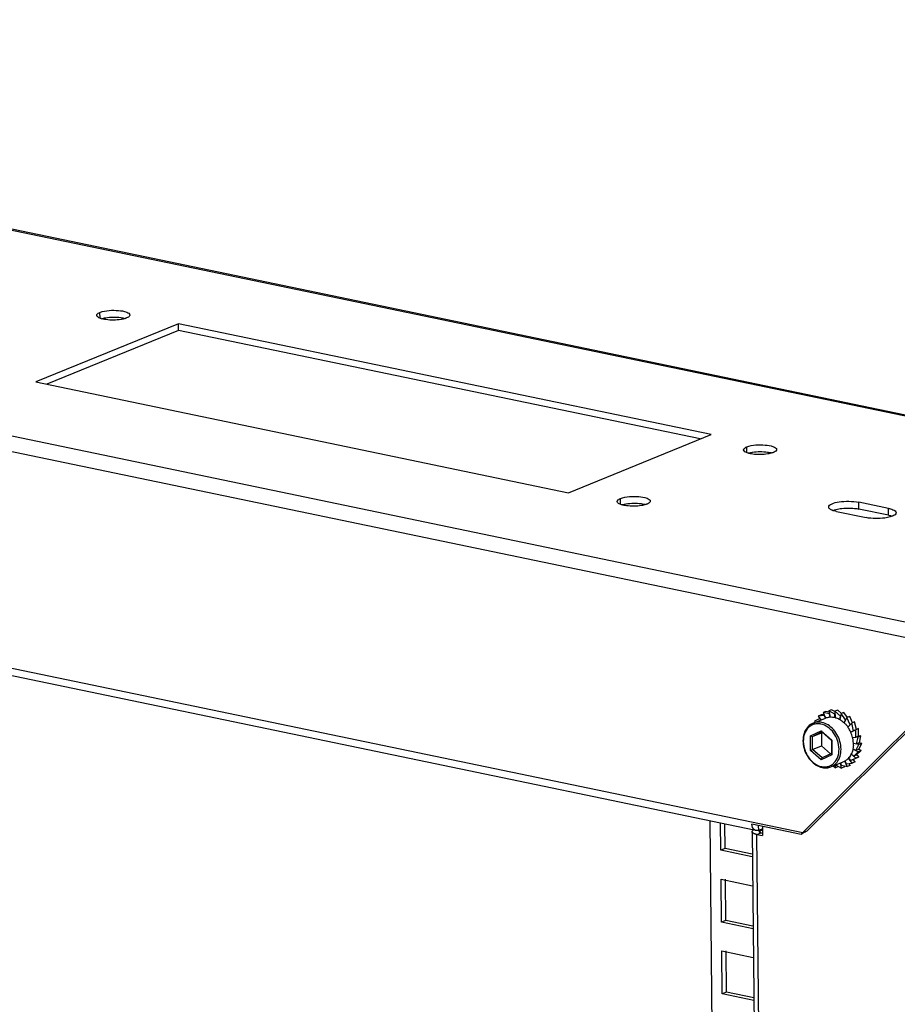
# Model space of a CAD drawing. Units: millimetres. Extents: x 0 to 594, y 0 to 420.
# Drawn here: x 496 to 515, y 280 to 300 of the extents above; entities that cross this region are included whole.
import ezdxf

# ---------------------------------------------------------------- set-up
doc = ezdxf.new("R2010")
doc.units = ezdxf.units.MM
doc.header["$LTSCALE"] = 32.67
doc.layers.get('0').update_dxf_attribs({"linetype": 'CONTINUOUS'})
for name, color, linetype in [('02___PRT_ALL_AXES', 7, 'CONTINUOUS'), ('ALL_FEATURES', 7, 'CONTINUOUS'), ('AXIS', 7, 'CONTINUOUS'), ('CHAMFERS', 7, 'CONTINUOUS')]:
    doc.layers.add(name, color=color, linetype=linetype)

msp = doc.modelspace()

# ---------------------------------------------------------------- linework, layer by layer
at = {"color": 9, "linetype": 'Continuous'}
for p, q in [((474.86109, 300.44085), (522.41076, 290.55307)), ((467.79506, 297.55605), (515.34473, 287.66827)), ((514.0963, 290.10827), (514.09484, 290.25162)), ((514.72386, 289.97777), (514.7224, 290.12112))]:
    msp.add_line(p, q, dxfattribs=at)
at = {"color": 3, "linetype": 'Continuous'}
for p, q in [((514.7224, 290.12112), (514.09484, 290.25162)), ((513.61981, 290.05768), (514.24737, 289.92718))]:
    msp.add_line(p, q, dxfattribs=at)
at = {"color": 7, "linetype": 'Continuous'}
for p, q in [((514.72386, 289.97777), (514.0963, 290.10827)), ((513.51953, 285.86219), (513.46015, 285.83795)), ((513.59018, 285.82513), (513.51953, 285.86219)), ((513.6495, 285.85522), (513.59012, 285.83098)), ((513.72734, 285.78614), (513.6495, 285.85522)), ((513.27174, 285.67889), (513.15728, 285.62381)), ((513.29547, 285.75495), (513.2361, 285.73071)), ((513.36424, 285.74489), (513.2361, 285.73071)), ((513.2361, 285.73071), (513.29399, 285.65088)), ((513.27323, 285.6795), (513.27174, 285.67889)), ((513.2925, 285.65027), (513.27174, 285.67889)), ((513.35826, 285.7619), (513.29547, 285.75495)), ((513.39878, 285.82799), (513.3394, 285.80375)), ((513.3394, 285.80375), (513.39051, 285.69036)), ((513.4725, 285.77607), (513.3394, 285.80375)), ((513.36567, 285.74547), (513.36424, 285.74489)), ((513.38911, 285.68973), (513.36424, 285.74489)), ((513.46552, 285.81411), (513.39878, 285.82799)), ((513.46015, 285.83795), (513.48896, 285.71004)), ((513.58914, 285.77029), (513.46015, 285.83795)), ((513.47396, 285.77666), (513.4725, 285.77607)), ((513.48739, 285.70995), (513.4725, 285.77607)), ((513.59073, 285.77095), (513.58914, 285.77029)), ((513.58986, 285.69937), (513.58914, 285.77029)), ((513.59012, 285.83098), (513.59147, 285.69889)), ((513.7062, 285.72797), (513.59012, 285.83098)), ((513.69061, 285.65899), (513.7062, 285.72797)), ((513.72045, 285.78332), (513.69213, 285.65798)), ((513.70812, 285.72875), (513.7062, 285.72797)), ((513.77983, 285.80757), (513.72045, 285.78332)), ((513.81571, 285.65196), (513.72045, 285.78332)), ((513.85527, 285.70354), (513.77983, 285.80757)), ((513.78278, 285.58976), (513.81571, 285.65196)), ((513.84226, 285.69822), (513.78419, 285.58852)), ((513.81834, 285.65304), (513.81571, 285.65196)), ((513.90164, 285.72247), (513.84226, 285.69822)), ((513.91021, 285.54747), (513.84226, 285.69822)), ((513.9624, 285.58766), (513.90164, 285.72247)), ((513.15728, 285.62381), (513.17947, 285.60412)), ((513.86167, 285.49933), (513.91021, 285.54747)), ((513.94725, 285.58148), (513.86278, 285.4977)), ((513.91489, 285.54938), (513.91021, 285.54747)), ((514.02826, 285.44104), (513.92429, 285.39101)), ((514.00663, 285.60572), (513.94725, 285.58148)), ((513.98326, 285.42161), (513.94725, 285.58148)), ((514.01367, 285.43402), (513.98326, 285.42161)), ((514.04242, 285.44682), (514.00663, 285.60572)), ((514.08764, 285.46529), (514.02826, 285.44104)), ((514.02988, 285.28295), (514.02826, 285.44104)), ((514.08926, 285.30719), (514.08764, 285.46529)), ((513.32365, 285.38666), (513.30393, 285.37717)), ((513.30393, 285.37717), (513.30674, 285.10146)), ((513.92357, 285.39289), (513.98326, 285.42161)), ((513.93677, 285.39702), (513.92399, 285.3918)), ((513.96254, 285.2755), (514.02988, 285.28295)), ((514.07978, 285.28649), (513.96304, 285.27357)), ((514.08926, 285.30719), (514.02988, 285.28295)), ((514.04689, 285.14095), (514.07978, 285.28649)), ((514.13916, 285.31073), (514.07978, 285.28649)), ((514.13916, 285.31073), (514.0826, 285.30448)), ((514.10627, 285.16519), (514.13916, 285.31073)), ((513.30674, 285.10146), (513.49905, 284.9308)), ((514.08252, 284.97741), (513.97027, 285.03629)), ((513.97073, 285.03801), (514.03313, 285.00528)), ((513.97864, 285.15514), (514.04689, 285.14095)), ((514.09828, 285.12836), (513.97866, 285.15323)), ((514.03313, 285.00528), (514.09828, 285.12836)), ((514.09251, 285.02952), (514.03313, 285.00528)), ((514.10627, 285.16519), (514.04689, 285.14095)), ((514.1419, 285.00165), (514.0904, 285.02866)), ((514.09251, 285.02952), (514.15766, 285.1526)), ((514.15766, 285.1526), (514.09828, 285.12836)), ((514.15766, 285.1526), (514.10317, 285.16393)), ((513.95475, 284.73704), (513.87729, 284.84386)), ((513.87837, 284.84503), (513.9191, 284.78886)), ((513.9191, 284.78886), (514.03356, 284.84394)), ((513.97848, 284.8131), (513.9191, 284.78886)), ((514.03356, 284.84394), (513.93528, 284.93117)), ((513.93596, 284.93275), (513.98955, 284.88519)), ((514.01413, 284.76129), (513.97699, 284.8125)), ((513.97848, 284.8131), (514.09294, 284.86818)), ((513.98955, 284.88519), (514.08252, 284.97741)), ((514.04893, 284.90943), (513.98955, 284.88519)), ((514.09294, 284.86818), (514.03356, 284.84394)), ((514.09294, 284.86818), (514.04724, 284.90874)), ((514.04893, 284.90943), (514.1419, 285.00165)), ((514.1419, 285.00165), (514.08252, 284.97741)), ((513.55503, 284.67732), (513.60072, 284.63677)), ((513.60072, 284.63677), (513.60012, 284.69573)), ((513.6601, 284.66101), (513.60072, 284.63677)), ((513.60287, 284.69685), (513.73069, 284.62981)), ((513.6601, 284.66101), (513.66004, 284.66686)), ((513.73069, 284.62981), (513.7061, 284.739)), ((513.70755, 284.73959), (513.71834, 284.69169)), ((513.71834, 284.69169), (513.85144, 284.66401)), ((513.79007, 284.65405), (513.73069, 284.62981)), ((513.79007, 284.65405), (513.7847, 284.67789)), ((513.85144, 284.66401), (513.79915, 284.78002)), ((513.80053, 284.78071), (513.8266, 284.72286)), ((513.8266, 284.72286), (513.95475, 284.73704)), ((513.91082, 284.68825), (513.85144, 284.66401)), ((513.91082, 284.68825), (513.89196, 284.7301)), ((514.01413, 284.76129), (513.95475, 284.73704))]:
    msp.add_line(p, q, dxfattribs=at)
at = {"color": 3, "linetype": 'Continuous'}
for points, knots in [([(513.45736, 290.15062), (513.45709, 290.17922), (513.54616, 290.23605), (513.7514, 290.27498), (513.95834, 290.28), (514.09484, 290.25162)], [0, 0, 0, 0, 0.12795922, 0.37629904, 1, 1, 1, 1]), ([(513.52406, 290.08642), (513.51422, 290.09068), (513.48696, 290.10384), (513.45756, 290.1298), (513.45736, 290.15062)], [0, 0, 0, 0, 0.33996295, 1, 1, 1, 1]), ([(513.54384, 290.07859), (513.54043, 290.07983), (513.53379, 290.08233), (513.52724, 290.08504), (513.52406, 290.08642)], [0, 0, 0, 0, 0.51149522, 1, 1, 1, 1]), ([(514.76739, 290.11014), (514.78429, 290.10533), (514.82738, 290.0911), (514.88455, 290.05936), (514.88485, 290.02817)], [0, 0, 0, 0, 0.36046485, 1, 1, 1, 1]), ([(514.88485, 290.02817), (514.885, 290.01259), (514.86809, 289.99131), (514.8494, 289.97889), (514.84307, 289.97508)], [0, 0, 0, 0, 0.6782533, 1, 1, 1, 1]), ([(514.76058, 289.9414), (514.72275, 289.93046), (514.55351, 289.89886), (514.37712, 289.9002), (514.24737, 289.92718)], [0, 0, 0, 0, 0.22907985, 1, 1, 1, 1])]:
    msp.add_open_spline(points, degree=3, knots=knots, dxfattribs=at)
at = {"color": 7, "linetype": 'Continuous'}
for points in [[(513.54261, 290.08047), (513.55587, 290.08563), (513.56942, 290.09009), (513.5831, 290.09405)], [(513.5831, 290.09405), (513.62092, 290.105), (513.65982, 290.11237), (513.69884, 290.11774)], [(514.72386, 289.97777), (514.74958, 289.97242), (514.77514, 289.96579), (514.79984, 289.95686)]]:
    msp.add_open_spline(points, degree=3, dxfattribs=at)
at = {"color": 3, "linetype": 'Continuous'}
for points in [[(513.61981, 290.05768), (513.59409, 290.06303), (513.56854, 290.06966), (513.54384, 290.07859)], [(514.7224, 290.12112), (514.73751, 290.11797), (514.75254, 290.11436), (514.76739, 290.11014)], [(514.80107, 289.95498), (514.7878, 289.94982), (514.77425, 289.94536), (514.76058, 289.9414)], [(514.84307, 289.97508), (514.82977, 289.96708), (514.81553, 289.96062), (514.80107, 289.95498)]]:
    msp.add_open_spline(points, degree=3, dxfattribs=at)
at = {"color": 7, "linetype": 'Continuous'}
msp.add_open_spline([(513.69884, 290.11774), (513.79993, 290.13167), (513.93455, 290.13367), (514.06614, 290.11454), (514.0963, 290.10827)], degree=3, knots=[0, 0, 0, 0, 0.76813795, 1, 1, 1, 1], dxfattribs=at)
at = {"layer": '02___PRT_ALL_AXES', "color": 9, "linetype": 'Continuous'}
for p, q in [((498.04929, 294.14508), (498.04806, 294.26539)), ((511.72689, 291.30087), (511.72566, 291.42118)), ((509.05486, 290.20999), (509.05363, 290.33029))]:
    msp.add_line(p, q, dxfattribs=at)
at = {"layer": '02___PRT_ALL_AXES', "color": 3, "linetype": 'Continuous'}
for p, q in [((499.7087, 294.02618), (496.69228, 292.79468)), ((510.97261, 291.68389), (499.7087, 294.02618)), ((496.69228, 292.79468), (507.95619, 290.45239)), ((507.95619, 290.45239), (510.97261, 291.68389))]:
    msp.add_line(p, q, dxfattribs=at)
at = {"layer": '02___PRT_ALL_AXES', "color": 7, "linetype": 'Continuous'}
for p, q in [((499.71016, 293.88283), (499.7087, 294.02618)), ((499.71016, 293.88283), (496.92587, 292.74611)), ((510.74048, 291.58912), (499.71016, 293.88283))]:
    msp.add_line(p, q, dxfattribs=at)
at = {"layer": '02___PRT_ALL_AXES', "color": 3, "linetype": 'Continuous'}
for centre in [(498.20683, 294.56922), (511.88443, 291.72501), (509.21241, 290.63413)]:
    msp.add_arc(centre, 0.45497, 253.300031, 254.140652, dxfattribs=at)
for points, knots in [([(497.97967, 294.20319), (497.9796, 294.20885), (497.98967, 294.24077), (498.02374, 294.25547), (498.04806, 294.26539)], [0, 0, 0, 0, 0.17734786, 1, 1, 1, 1]), ([(498.04806, 294.26539), (498.16917, 294.31484), (498.37731, 294.3157), (498.5761, 294.29167), (498.67927, 294.24038), (498.67964, 294.21048)], [0, 0, 0, 0, 0.59467665, 0.86406168, 1, 1, 1, 1]), ([(498.67964, 294.21048), (498.67971, 294.20482), (498.66964, 294.1729), (498.63556, 294.1582), (498.61125, 294.14828)], [0, 0, 0, 0, 0.17734786, 1, 1, 1, 1]), ([(498.58082, 294.13743), (498.55207, 294.12845), (498.41835, 294.09994), (498.2792, 294.09868), (498.17389, 294.11311)], [0, 0, 0, 0, 0.22080343, 1, 1, 1, 1]), ([(498.61125, 294.14828), (498.60643, 294.14631), (498.59636, 294.14249), (498.58614, 294.13909), (498.58082, 294.13743)], [0, 0, 0, 0, 0.48323061, 1, 1, 1, 1]), ([(511.72566, 291.42118), (511.84678, 291.47063), (512.05492, 291.47149), (512.25371, 291.44746), (512.35688, 291.39617), (512.35724, 291.36627)], [0, 0, 0, 0, 0.59467665, 0.86406168, 1, 1, 1, 1]), ([(511.65728, 291.35898), (511.65721, 291.36464), (511.66727, 291.39656), (511.70135, 291.41126), (511.72566, 291.42118)], [0, 0, 0, 0, 0.17734786, 1, 1, 1, 1]), ([(512.25843, 291.29323), (512.22968, 291.28424), (512.09595, 291.25573), (511.95681, 291.25447), (511.85149, 291.2689)], [0, 0, 0, 0, 0.22080343, 1, 1, 1, 1]), ([(512.28886, 291.30407), (512.28404, 291.3021), (512.27397, 291.29828), (512.26374, 291.29489), (512.25843, 291.29323)], [0, 0, 0, 0, 0.48323061, 1, 1, 1, 1]), ([(512.35724, 291.36627), (512.35731, 291.36061), (512.34725, 291.32869), (512.31317, 291.31399), (512.28886, 291.30407)], [0, 0, 0, 0, 0.17734786, 1, 1, 1, 1]), ([(508.98525, 290.26809), (508.98518, 290.27375), (508.99525, 290.30567), (509.02932, 290.32037), (509.05363, 290.33029)], [0, 0, 0, 0, 0.17734786, 1, 1, 1, 1]), ([(509.05363, 290.33029), (509.17475, 290.37974), (509.38289, 290.3806), (509.58168, 290.35657), (509.68485, 290.30529), (509.68521, 290.27538)], [0, 0, 0, 0, 0.59467665, 0.86406168, 1, 1, 1, 1]), ([(509.68521, 290.27538), (509.68528, 290.26972), (509.67522, 290.2378), (509.64114, 290.22311), (509.61683, 290.21318)], [0, 0, 0, 0, 0.17734786, 1, 1, 1, 1]), ([(509.5864, 290.20234), (509.55765, 290.19335), (509.42393, 290.16485), (509.28478, 290.16358), (509.17946, 290.17801)], [0, 0, 0, 0, 0.22080343, 1, 1, 1, 1]), ([(509.61683, 290.21318), (509.61201, 290.21121), (509.60194, 290.20739), (509.59171, 290.204), (509.5864, 290.20234)], [0, 0, 0, 0, 0.48323061, 1, 1, 1, 1])]:
    msp.add_open_spline(points, degree=3, knots=knots, dxfattribs=at)
for points in [[(498.00887, 294.16263), (497.99501, 294.17186), (497.97988, 294.18653), (497.97967, 294.20319)], [(498.07609, 294.13344), (498.05269, 294.14047), (498.02921, 294.1491), (498.00887, 294.16263)], [(498.17389, 294.11311), (498.14309, 294.11733), (498.11239, 294.12308), (498.0825, 294.13157)], [(511.68648, 291.31842), (511.67261, 291.32765), (511.65748, 291.34232), (511.65728, 291.35898)], [(511.75369, 291.28924), (511.7303, 291.29626), (511.70681, 291.30489), (511.68648, 291.31842)], [(511.85149, 291.2689), (511.8207, 291.27312), (511.79, 291.27887), (511.7601, 291.28736)], [(509.01445, 290.22754), (509.00058, 290.23677), (508.98545, 290.25143), (508.98525, 290.26809)], [(509.08167, 290.19835), (509.05827, 290.20537), (509.03479, 290.214), (509.01445, 290.22754)], [(509.17946, 290.17801), (509.14867, 290.18223), (509.11797, 290.18798), (509.08807, 290.19648)]]:
    msp.add_open_spline(points, degree=3, dxfattribs=at)
at = {"layer": '02___PRT_ALL_AXES', "color": 7, "linetype": 'Continuous'}
for points in [[(498.07995, 294.13289), (498.1087, 294.14187), (498.24243, 294.17038), (498.38157, 294.17164), (498.48689, 294.15721)], [(511.75756, 291.28868), (511.78631, 291.29766), (511.92003, 291.32617), (512.05918, 291.32743), (512.16449, 291.31301)], [(509.08553, 290.19779), (509.11428, 290.20678), (509.248, 290.23528), (509.38715, 290.23655), (509.49247, 290.22212)]]:
    msp.add_open_spline(points, degree=3, knots=[0, 0, 0, 0, 0.22080343, 1, 1, 1, 1], dxfattribs=at)
for points in [[(498.48689, 294.15721), (498.51768, 294.153), (498.54838, 294.14725), (498.57828, 294.13875)], [(512.16449, 291.31301), (512.19529, 291.30879), (512.22599, 291.30304), (512.25588, 291.29454)], [(509.49247, 290.22212), (509.52326, 290.2179), (509.55396, 290.21215), (509.58386, 290.20365)]]:
    msp.add_open_spline(points, degree=3, dxfattribs=at)
at = {"layer": 'ALL_FEATURES', "color": 3, "linetype": 'Continuous'}
for p, q in [((522.46415, 290.55891), (474.87414, 300.45508)), ((511.88262, 283.31715), (471.21284, 291.77429)), ((515.25709, 285.59245), (512.91245, 283.26688)), ((512.59659, 122.39502), (510.9495, 283.51119)), ((511.17662, 282.89165), (511.17076, 283.46518)), ((512.8757, 283.22869), (511.82977, 283.44618)), ((512.05659, 283.39902), (512.0586, 283.20214)), ((511.83638, 283.28529), (513.49035, 121.49601)), ((511.97717, 283.31444), (511.92387, 283.30857)), ((511.93792, 283.22724), (512.0586, 283.20214)), ((512.05712, 283.34708), (511.97717, 283.31444)), ((511.84182, 282.75333), (511.17662, 282.89165)), ((511.19216, 281.37219), (511.18288, 282.28005)), ((511.18288, 282.28005), (511.84807, 282.14172)), ((511.85735, 281.23387), (511.19216, 281.37219)), ((511.20764, 279.85751), (511.19836, 280.76536)), ((511.19836, 280.76536), (511.86355, 280.62704)), ((511.87283, 279.71918), (511.20764, 279.85751))]:
    msp.add_line(p, q, dxfattribs=at)
at = {"layer": 'ALL_FEATURES', "color": 9, "linetype": 'Continuous'}
for p, q in [((467.60877, 297.26492), (515.23902, 287.36038)), ((470.02913, 292.18431), (512.91245, 283.26688)), ((511.97717, 283.31444), (511.97614, 283.41575)), ((511.93792, 283.22724), (512.02699, 283.2636)), ((513.59189, 121.43796), (511.93792, 283.22724)), ((511.9764, 283.31071), (512.00591, 283.30457)), ((512.00633, 283.26339), (512.00591, 283.30457))]:
    msp.add_line(p, q, dxfattribs=at)
at = {"layer": 'ALL_FEATURES', "color": 7, "linetype": 'Continuous'}
for p, q in [((515.34616, 285.62881), (513.00151, 283.30324)), ((511.26569, 282.92802), (511.26039, 283.44654)), ((512.00591, 283.30457), (512.05734, 283.32557)), ((512.02699, 283.2636), (512.06954, 283.25475)), ((512.91019, 283.25418), (512.95889, 283.28453)), ((512.91245, 283.26688), (513.00151, 283.30324)), ((512.95889, 283.28453), (512.98393, 283.29606)), ((511.26569, 282.92802), (511.17662, 282.89165)), ((511.84125, 282.80833), (511.26569, 282.92802)), ((511.28122, 281.40856), (511.27231, 282.28096)), ((511.28122, 281.40856), (511.19216, 281.37219)), ((511.85679, 281.28887), (511.28122, 281.40856)), ((511.29671, 279.89387), (511.28779, 280.76628)), ((511.29671, 279.89387), (511.20764, 279.85751)), ((511.87227, 279.77418), (511.29671, 279.89387))]:
    msp.add_line(p, q, dxfattribs=at)
at = {"layer": 'ALL_FEATURES', "color": 3, "linetype": 'Continuous'}
for centre, radius, start, end in [((513.66321, 282.50799), 1.06751, 135.272682, 137.536689), ((513.63606, 282.53459), 1.0295, 134.658561, 135.260679)]:
    msp.add_arc(centre, radius, start, end, dxfattribs=at)
for points, knots in [([(511.92387, 283.30857), (511.91205, 283.31102), (511.85789, 283.33665), (511.83631, 283.40095), (511.82977, 283.44618)], [0, 0, 0, 0, 0.2089476, 1, 1, 1, 1]), ([(511.83635, 283.28546), (511.83634, 283.29152), (511.84331, 283.30569), (511.85535, 283.31412), (511.86258, 283.3185)], [0, 0, 0, 0, 0.41774117, 1, 1, 1, 1]), ([(511.85724, 283.25627), (511.85136, 283.26016), (511.84149, 283.26795), (511.83635, 283.28017), (511.83635, 283.28546)], [0, 0, 0, 0, 0.5711487, 1, 1, 1, 1]), ([(511.89309, 283.23942), (511.88633, 283.24178), (511.87402, 283.24666), (511.8623, 283.25292), (511.85724, 283.25627)], [0, 0, 0, 0, 0.5411638, 1, 1, 1, 1]), ([(511.93792, 283.22724), (511.92998, 283.22889), (511.91489, 283.23245), (511.90005, 283.23697), (511.89309, 283.23942)], [0, 0, 0, 0, 0.52356623, 1, 1, 1, 1])]:
    msp.add_open_spline(points, degree=3, knots=knots, dxfattribs=at)
at = {"layer": 'ALL_FEATURES', "color": 7, "linetype": 'Continuous'}
for points, knots in [([(511.99037, 283.28697), (511.99021, 283.28821), (511.99031, 283.29083), (511.99132, 283.29323), (511.992, 283.29436)], [0, 0, 0, 0, 0.4870898, 1, 1, 1, 1]), ([(511.99794, 283.27559), (511.99594, 283.27719), (511.99258, 283.28048), (511.99064, 283.28491), (511.99037, 283.28697)], [0, 0, 0, 0, 0.55103241, 1, 1, 1, 1]), ([(511.992, 283.29436), (511.99329, 283.29651), (511.99759, 283.30068), (512.00284, 283.30332), (512.00591, 283.30457)], [0, 0, 0, 0, 0.42976982, 1, 1, 1, 1]), ([(512.02699, 283.2636), (512.02117, 283.26481), (512.01098, 283.2677), (512.00153, 283.27272), (511.99794, 283.27559)], [0, 0, 0, 0, 0.5636849, 1, 1, 1, 1])]:
    msp.add_open_spline(points, degree=3, knots=knots, dxfattribs=at)
at = {"layer": 'AXIS', "color": 7, "linetype": 'Continuous'}
for p, q in [((513.12736, 285.58285), (513.38862, 285.68951)), ((513.50533, 284.65703), (513.7666, 284.7637))]:
    msp.add_line(p, q, dxfattribs=at)
at = {"layer": 'CHAMFERS', "color": 7, "linetype": 'Continuous'}
for p, q in [((513.0718, 285.31389), (513.29537, 285.42147)), ((513.07495, 285.00508), (513.0718, 285.31389)), ((513.0718, 285.31389), (513.11392, 285.29959)), ((513.11392, 285.29959), (513.31353, 285.39564)), ((513.11392, 285.29959), (513.30393, 285.37717)), ((513.11673, 285.02389), (513.11392, 285.29959)), ((513.29537, 285.42147), (513.31353, 285.39564)), ((513.29537, 285.42147), (513.52211, 285.22025)), ((513.31353, 285.39564), (513.51595, 285.21599)), ((513.07495, 285.00508), (513.11673, 285.02389)), ((513.11673, 285.02389), (513.30674, 285.10146)), ((513.31916, 284.84424), (513.11673, 285.02389)), ((513.52211, 285.22025), (513.51595, 285.21599)), ((513.51595, 285.21599), (513.51877, 284.94029)), ((513.52211, 285.22025), (513.52527, 284.91144)), ((513.30169, 284.80386), (513.07495, 285.00508)), ((513.52527, 284.91144), (513.30169, 284.80386)), ((513.30169, 284.80386), (513.31916, 284.84424)), ((513.51877, 284.94029), (513.31916, 284.84424)), ((513.52527, 284.91144), (513.51877, 284.94029))]:
    msp.add_line(p, q, dxfattribs=at)
for centre, radius, start, end in [((513.49779, 285.3444), 0.36774, 75.236187, 78.242664), ((513.40602, 285.18385), 0.55479, 44.837439, 46.961317), ((513.35429, 285.13973), 0.6229, 33.650804, 35.158903), ((513.33795, 285.12937), 0.64224, 24.048351, 33.612275), ((513.33224, 285.12642), 0.64865, 13.298004, 24.0808), ((513.34921, 285.13078), 0.63113, 11.049398, 13.267635), ((513.36054, 285.13296), 0.6196, 7.815164, 11.051886), ((513.37816, 285.13533), 0.60182, 4.16364, 7.819702), ((513.39617, 285.13672), 0.58376, 1.791272, 4.156259), ((513.43386, 285.13668), 0.54605, 356.924627, 357.642634), ((513.41642, 285.13723), 0.5635, 357.660031, 1.803341), ((513.59831, 285.08953), 0.3733, 328.660293, 328.939401), ((513.5857, 285.09682), 0.38786, 328.977865, 334.8596)]:
    msp.add_arc(centre, radius, start, end, dxfattribs=at)
for points, knots in [([(513.38863, 285.68952), (513.39651, 285.69273), (513.42876, 285.7043), (513.46302, 285.71017), (513.48872, 285.71135)], [0, 0, 0, 0, 0.24858396, 1, 1, 1, 1]), ([(513.48872, 285.71135), (513.49564, 285.71167), (513.52379, 285.71205), (513.55196, 285.70874), (513.57272, 285.70442)], [0, 0, 0, 0, 0.2461459, 1, 1, 1, 1]), ([(513.5915, 285.7), (513.60009, 285.69774), (513.63496, 285.68722), (513.66831, 285.67187), (513.69218, 285.65816)], [0, 0, 0, 0, 0.24396577, 1, 1, 1, 1]), ([(513.69218, 285.65816), (513.70033, 285.65347), (513.7331, 285.63329), (513.76342, 285.60918), (513.78466, 285.58935)], [0, 0, 0, 0, 0.24453151, 1, 1, 1, 1]), ([(513.12737, 285.58285), (513.08774, 285.56667), (513.01263, 285.51407), (512.93903, 285.39326), (512.90771, 285.24515), (512.92008, 285.08521), (512.97407, 284.9294), (513.06421, 284.79347), (513.18146, 284.69136), (513.27479, 284.65178), (513.32123, 284.64212)], [0, 0, 0, 0, 0.10687549, 0.22091355, 0.34538393, 0.47888632, 0.61672061, 0.75279567, 0.88157276, 1, 1, 1, 1]), ([(513.29394, 285.56182), (513.26979, 285.56684), (513.221, 285.57154), (513.14901, 285.56075), (513.08275, 285.53225), (513.00461, 285.47138), (512.93525, 285.35523), (512.91105, 285.18687), (512.94262, 285.00976), (513.02528, 284.84771), (513.14752, 284.72279), (513.25134, 284.67429), (513.30312, 284.66352)], [0, 0, 0, 0, 0.05673245, 0.11155253, 0.16576002, 0.22078295, 0.33715306, 0.46603494, 0.60441492, 0.74466654, 0.87834374, 1, 1, 1, 1]), ([(513.31146, 285.59776), (513.28043, 285.60421), (513.21739, 285.60887), (513.15567, 285.5944), (513.12737, 285.58285)], [0, 0, 0, 0, 0.5090415, 1, 1, 1, 1]), ([(513.30312, 284.66352), (513.32727, 284.6585), (513.37606, 284.6538), (513.44805, 284.66458), (513.51431, 284.69308), (513.59245, 284.75395), (513.66181, 284.8701), (513.68601, 285.03847), (513.65444, 285.21557), (513.57178, 285.37763), (513.44954, 285.50255), (513.34572, 285.55105), (513.29394, 285.56182)], [0, 0, 0, 0, 0.05673245, 0.11155253, 0.16576002, 0.22078295, 0.33715306, 0.46603494, 0.60441492, 0.74466654, 0.87834374, 1, 1, 1, 1]), ([(513.50532, 284.65703), (513.54495, 284.67321), (513.62006, 284.72581), (513.69365, 284.84662), (513.72498, 284.99473), (513.71261, 285.15467), (513.65862, 285.31048), (513.56848, 285.44641), (513.45123, 285.54852), (513.35789, 285.5881), (513.31146, 285.59776)], [0, 0, 0, 0, 0.10687539, 0.22091344, 0.34538385, 0.47888627, 0.61672059, 0.75279569, 0.88157288, 1, 1, 1, 1]), ([(513.79943, 285.57504), (513.80523, 285.5692), (513.82821, 285.54506), (513.84909, 285.51893), (513.86354, 285.49842)], [0, 0, 0, 0, 0.24699682, 1, 1, 1, 1]), ([(513.97075, 285.038), (513.96897, 285.02864), (513.96094, 284.99238), (513.94857, 284.95703), (513.93682, 284.93204)], [0, 0, 0, 0, 0.25647495, 1, 1, 1, 1]), ([(513.97913, 285.10739), (513.97881, 285.10149), (513.97718, 285.07824), (513.97402, 285.0551), (513.97075, 285.038)], [0, 0, 0, 0, 0.25325559, 1, 1, 1, 1]), ([(513.87919, 284.84399), (513.86357, 284.8265), (513.82886, 284.79506), (513.78784, 284.77237), (513.76659, 284.76369)], [0, 0, 0, 0, 0.50531716, 1, 1, 1, 1]), ([(513.91714, 284.89537), (513.91433, 284.89076), (513.90286, 284.8728), (513.88978, 284.85586), (513.87919, 284.84399)], [0, 0, 0, 0, 0.25369672, 1, 1, 1, 1]), ([(513.32123, 284.64212), (513.35226, 284.63567), (513.4153, 284.63101), (513.47702, 284.64548), (513.50532, 284.65703)], [0, 0, 0, 0, 0.50904348, 1, 1, 1, 1])]:
    msp.add_open_spline(points, degree=3, knots=knots, dxfattribs=at)

doc.saveas('drawing.dxf')
